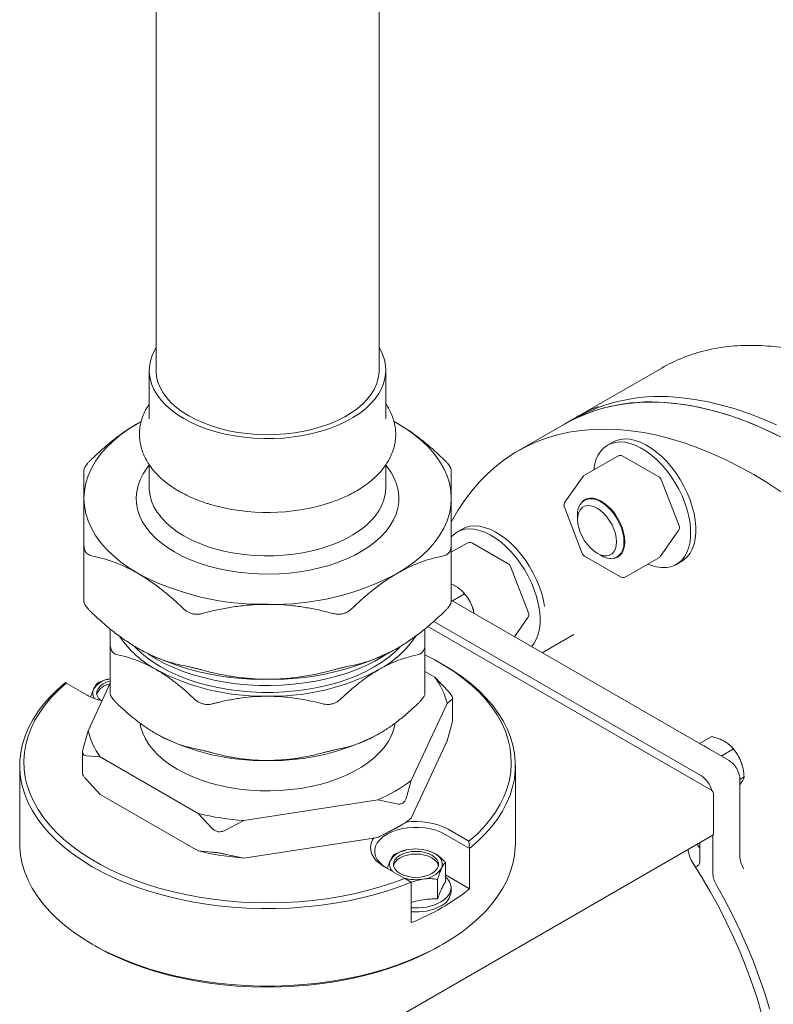
# Model space of a CAD drawing. Units: inches. Extents: x 15 to 398, y 3 to 254.
# Drawn here: x 138 to 150, y 151 to 167 of the extents above; entities that cross this region are included whole.
import ezdxf

# ---------------------------------------------------------------- set-up
doc = ezdxf.new("R2010")
doc.units = ezdxf.units.IN
doc.header["$LTSCALE"] = 24
doc.header["$MEASUREMENT"] = 0

msp = doc.modelspace()

# ---------------------------------------------------------------- linework, layer by layer
at = {"color": 7, "linetype": 'Continuous', "lineweight": 15}
for p, q in [((140.258, 172.106), (140.258, 161.266)), ((143.901, 161.266), (143.901, 172.106)), ((140.146, 161.266), (140.146, 160.471)), ((144.012, 160.471), (144.012, 161.266)), ((148.519, 161.304), (147.155, 160.517)), ((140.012, 160.429), (139.958, 160.399)), ((144.2, 160.399), (144.148, 160.428)), ((147.079, 160.473), (146.928, 160.386)), ((146.928, 160.386), (146.164, 159.945)), ((147.719, 160.092), (147.634, 160.043)), ((147.8, 159.864), (147.258, 159.551)), ((148.472, 159.525), (147.885, 159.864)), ((140.146, 159.724), (140.146, 159.349)), ((144.012, 159.349), (144.012, 159.725)), ((147.231, 159.526), (146.937, 159.109)), ((148.802, 158.726), (148.509, 159.482)), ((147.268, 159.152), (147.256, 159.144)), ((146.928, 159.028), (147.221, 158.273)), ((147.145, 158.899), (147.145, 158.829)), ((145.259, 158.671), (145.174, 158.622)), ((148.499, 158.229), (148.792, 158.646)), ((139.079, 157.484), (139.079, 158.41)), ((145.34, 158.443), (145.079, 158.293)), ((145.079, 158.41), (145.079, 157.484)), ((146.012, 158.104), (145.425, 158.443)), ((147.258, 158.229), (147.844, 157.891)), ((147.463, 158.278), (147.523, 158.243)), ((147.791, 158.216), (147.804, 158.224)), ((147.93, 157.891), (148.472, 158.204)), ((146.342, 157.305), (146.049, 158.061)), ((148.759, 158.094), (148.839, 158.14)), ((145.298, 157.612), (145.099, 157.497)), ((145.273, 157.643), (145.264, 157.653)), ((149.618, 154.889), (145.079, 157.509)), ((145.456, 157.292), (145.423, 157.406)), ((145.442, 157.349), (145.441, 157.351)), ((146.112, 156.912), (146.332, 157.225)), ((144.698, 157.081), (149.319, 154.413)), ((144.795, 157.163), (149.158, 154.644)), ((147.084, 156.951), (146.565, 156.651)), ((139.508, 155.984), (139.508, 156.791)), ((144.651, 156.791), (144.651, 155.984)), ((144.943, 156.46), (144.895, 156.488)), ((144.812, 156.254), (144.651, 156.347)), ((145.039, 156.011), (144.812, 156.254)), ((138.778, 156.162), (138.788, 156.156)), ((139.13, 155.959), (138.788, 156.156)), ((139.508, 156.155), (139.147, 155.377)), ((139.486, 156.222), (139.484, 156.222)), ((144.425, 154.561), (145.011, 155.824)), ((145.011, 155.824), (145.094, 155.891)), ((145.102, 155.551), (145.102, 155.907)), ((145.094, 155.503), (145.011, 155.212)), ((145.102, 155.551), (145.094, 155.503)), ((139.147, 155.377), (139.064, 155.086)), ((149.335, 155.282), (149.136, 155.167)), ((144.425, 153.948), (145.011, 155.212)), ((149.664, 155.108), (149.654, 155.118)), ((139.056, 155.038), (139.056, 154.682)), ((139.119, 154.967), (139.346, 154.948)), ((149.689, 155.078), (149.49, 154.963)), ((138.03, 154.807), (138.03, 153.54)), ((139.346, 154.948), (140.948, 154.023)), ((146.129, 153.54), (146.129, 154.807)), ((149.833, 154.815), (149.832, 154.817)), ((139.346, 154.335), (139.119, 154.578)), ((144.342, 154.27), (144.425, 154.561)), ((149.794, 154.581), (149.865, 154.622)), ((149.794, 153.329), (149.794, 154.584)), ((149.794, 154.493), (149.813, 154.517)), ((139.346, 154.335), (140.948, 153.411)), ((149.367, 154.331), (149.367, 153.701)), ((141.692, 153.908), (143.88, 154.246)), ((143.88, 154.246), (144.19, 154.182)), ((140.948, 154.023), (141.175, 153.78)), ((141.382, 153.748), (141.692, 153.908)), ((144.171, 153.781), (144.287, 153.848)), ((144.425, 153.948), (144.342, 153.881)), ((111.412, 131.767), (149.353, 153.67)), ((144.19, 153.794), (143.88, 153.634)), ((144.981, 153.683), (145.38, 153.453)), ((145.028, 153.766), (145.37, 153.569)), ((149.352, 153.67), (149.352, 153.054)), ((141.692, 153.295), (143.88, 153.634)), ((145.37, 153.569), (145.38, 153.453)), ((149.139, 153.244), (149.139, 153.547)), ((141.175, 153.392), (140.948, 153.411)), ((141.692, 153.295), (141.382, 153.36)), ((144.335, 153.423), (144.333, 153.423)), ((144.685, 153.42), (144.672, 153.423)), ((145.38, 153.453), (145.38, 152.792)), ((144.986, 153.226), (144.986, 152.909)), ((144.32, 152.962), (143.978, 153.16)), ((144.32, 152.962), (144.425, 152.902)), ((144.425, 152.241), (144.425, 152.902)), ((144.857, 152.63), (144.857, 152.947)), ((145.38, 152.792), (144.986, 153.019)), ((145.077, 152.746), (145.077, 152.813)), ((139.215, 151.887), (139.263, 151.859)), ((144.895, 151.859), (144.943, 151.887))]:
    msp.add_line(p, q, dxfattribs=at)
at = {"color": 7, "linetype": 'Continuous', "lineweight": 15, "flags": 128}
for points in [[(140.258, 161.639), (140.235, 161.599), (140.193, 161.509), (140.164, 161.417), (140.149, 161.324), (140.147, 161.231), (140.159, 161.137), (140.184, 161.045), (140.223, 160.954), (140.275, 160.866), (140.339, 160.78), (140.415, 160.698), (140.504, 160.619), (140.603, 160.545), (140.712, 160.477)], [(140.712, 160.477), (140.832, 160.413), (140.959, 160.356), (141.095, 160.305), (141.238, 160.261), (141.386, 160.224), (141.54, 160.194), (141.697, 160.172), (141.857, 160.157), (142.018, 160.15), (142.18, 160.151), (142.341, 160.16), (142.501, 160.177), (142.657, 160.201), (142.809, 160.232), (142.957, 160.271), (143.098, 160.317), (143.232, 160.37), (143.357, 160.429), (143.474, 160.493), (143.581, 160.563), (143.678, 160.638), (143.763, 160.718), (143.837, 160.801), (143.898, 160.888), (143.946, 160.977), (143.981, 161.068), (144.003, 161.161), (144.012, 161.254), (144.007, 161.347), (143.988, 161.44), (143.956, 161.532), (143.911, 161.621), (143.901, 161.639)], [(140.258, 161.266), (140.258, 161.254), (140.266, 161.164), (140.288, 161.074), (140.323, 160.986), (140.371, 160.9), (140.432, 160.817), (140.505, 160.737), (140.59, 160.66), (140.685, 160.589), (140.791, 160.522)], [(140.791, 160.522), (140.907, 160.461), (141.031, 160.406), (141.163, 160.357), (141.301, 160.315), (141.446, 160.28), (141.595, 160.252), (141.748, 160.232), (141.903, 160.219), (142.059, 160.214), (142.216, 160.217), (142.372, 160.228), (142.525, 160.246), (142.675, 160.272), (142.821, 160.305), (142.961, 160.346), (143.095, 160.393), (143.221, 160.447), (143.339, 160.506), (143.447, 160.572), (143.546, 160.642), (143.633, 160.717), (143.709, 160.796), (143.773, 160.879), (143.824, 160.964), (143.863, 161.052), (143.888, 161.141), (143.9, 161.232), (143.901, 161.266)], [(150.556, 160.13), (150.328, 160.245), (150.101, 160.349), (149.875, 160.441), (149.65, 160.521), (149.428, 160.589), (149.208, 160.645), (148.99, 160.689), (148.776, 160.721), (148.566, 160.74), (148.359, 160.747), (148.156, 160.742), (147.959, 160.724), (147.766, 160.694), (147.578, 160.652), (147.396, 160.597), (147.22, 160.531), (147.05, 160.452), (146.928, 160.386)], [(148.848, 160.817), (149.061, 160.79), (149.277, 160.75), (149.497, 160.699), (149.718, 160.635), (149.942, 160.559), (150.167, 160.472), (150.394, 160.373)], [(148.697, 160.729), (148.91, 160.702), (149.126, 160.663), (149.345, 160.611), (149.567, 160.548), (149.79, 160.472), (150.016, 160.384), (150.243, 160.285), (150.47, 160.174)], [(139.958, 160.399), (139.812, 160.308), (139.677, 160.212), (139.555, 160.111), (139.446, 160.004), (139.35, 159.894), (139.268, 159.78), (139.201, 159.662), (139.148, 159.542), (139.11, 159.421), (139.087, 159.298), (139.079, 159.174)], [(145.079, 159.174), (145.071, 159.298), (145.049, 159.421), (145.011, 159.542), (144.958, 159.662), (144.89, 159.78), (144.808, 159.894), (144.712, 160.004), (144.603, 160.111), (144.481, 160.212), (144.346, 160.308), (144.2, 160.399)], [(145.079, 158.783), (145.085, 158.795), (145.187, 158.973), (145.297, 159.14), (145.415, 159.298), (145.542, 159.445), (145.676, 159.58), (145.818, 159.705), (145.967, 159.819), (146.123, 159.921), (146.287, 160.011), (146.457, 160.09), (146.633, 160.156), (146.815, 160.211), (147.002, 160.253), (147.195, 160.283), (147.393, 160.301), (147.595, 160.306), (147.802, 160.299), (148.013, 160.28), (148.227, 160.248), (148.444, 160.204), (148.664, 160.148), (148.887, 160.08), (149.111, 160), (149.337, 159.908), (149.564, 159.804), (149.792, 159.689), (150.021, 159.563), (150.249, 159.425), (150.477, 159.277)], [(148.844, 158.143), (148.881, 158.168), (148.935, 158.217), (148.981, 158.277), (149.018, 158.346), (149.047, 158.426), (149.066, 158.513), (149.076, 158.609), (149.076, 158.71), (149.066, 158.816), (149.047, 158.926), (149.018, 159.038), (148.981, 159.151), (148.935, 159.264), (148.881, 159.375), (148.82, 159.482), (148.752, 159.586), (148.679, 159.684), (148.601, 159.774), (148.519, 159.857), (148.434, 159.931), (148.347, 159.995), (148.259, 160.049), (148.172, 160.091), (148.086, 160.121), (148.002, 160.139), (147.922, 160.145), (147.846, 160.138), (147.776, 160.119), (147.719, 160.092)], [(148.294, 158.101), (148.349, 158.079), (148.434, 158.055), (148.516, 158.043), (148.594, 158.044), (148.668, 158.057), (148.735, 158.082), (148.796, 158.119), (148.85, 158.168), (148.896, 158.228), (148.933, 158.298), (148.962, 158.377), (148.981, 158.464), (148.991, 158.56), (148.991, 158.661), (148.981, 158.767), (148.962, 158.877), (148.933, 158.989), (148.896, 159.102), (148.85, 159.215), (148.796, 159.326), (148.735, 159.433), (148.668, 159.537), (148.594, 159.635), (148.516, 159.725), (148.434, 159.808), (148.349, 159.882), (148.262, 159.946), (148.174, 160), (148.087, 160.042), (148.001, 160.072), (147.917, 160.09), (147.837, 160.096), (147.761, 160.089), (147.691, 160.07), (147.626, 160.038), (147.569, 159.995), (147.519, 159.941), (147.477, 159.876), (147.444, 159.801), (147.42, 159.718), (147.407, 159.637)], [(140.561, 158.298), (140.445, 158.37), (140.34, 158.448), (140.245, 158.53), (140.162, 158.616), (140.091, 158.706), (140.033, 158.798), (139.988, 158.893), (139.956, 158.99), (139.937, 159.088), (139.932, 159.187), (139.941, 159.285), (139.963, 159.383), (139.998, 159.479), (140.046, 159.574), (140.108, 159.666), (140.146, 159.714)], [(144.012, 159.714), (144.033, 159.688), (144.098, 159.597), (144.149, 159.503), (144.188, 159.407), (144.213, 159.31), (144.225, 159.211), (144.224, 159.113), (144.208, 159.015), (144.18, 158.917), (144.138, 158.822), (144.083, 158.729), (144.015, 158.638), (143.935, 158.551), (143.843, 158.468), (143.741, 158.389), (143.627, 158.315), (143.504, 158.247), (143.372, 158.185), (143.232, 158.129), (143.084, 158.079), (142.93, 158.036), (142.771, 158.001), (142.607, 157.973), (142.44, 157.952), (142.271, 157.94), (142.1, 157.935), (141.93, 157.938), (141.76, 157.949), (141.592, 157.967), (141.428, 157.993), (141.267, 158.027), (141.112, 158.068), (140.963, 158.115), (140.82, 158.17), (140.686, 158.231), (140.561, 158.298)], [(147.229, 159.523), (147.229, 159.524), (147.231, 159.526)], [(140.146, 159.349), (140.147, 159.314), (140.159, 159.221), (140.184, 159.129), (140.223, 159.038), (140.275, 158.949), (140.339, 158.864), (140.415, 158.781), (140.504, 158.703), (140.603, 158.629), (140.712, 158.56)], [(140.712, 158.56), (140.832, 158.497), (140.959, 158.44), (141.095, 158.389), (141.238, 158.345), (141.386, 158.308), (141.54, 158.278), (141.697, 158.255), (141.857, 158.241), (142.018, 158.234), (142.18, 158.235), (142.341, 158.244), (142.501, 158.26), (142.657, 158.285), (142.809, 158.316), (142.957, 158.355), (143.098, 158.401), (143.232, 158.453), (143.357, 158.512), (143.474, 158.577), (143.581, 158.647), (143.678, 158.722), (143.763, 158.802), (143.837, 158.885), (143.898, 158.971), (143.946, 159.06), (143.981, 159.152), (144.003, 159.244), (144.012, 159.338), (144.012, 159.349)], [(139.079, 159.174), (139.087, 159.051), (139.11, 158.928), (139.148, 158.806), (139.201, 158.686), (139.268, 158.569), (139.35, 158.455), (139.446, 158.344), (139.555, 158.238), (139.677, 158.136), (139.812, 158.04), (139.958, 157.95)], [(144.2, 157.95), (144.346, 158.04), (144.481, 158.136), (144.603, 158.238), (144.712, 158.344), (144.808, 158.455), (144.89, 158.569), (144.958, 158.686), (145.011, 158.806), (145.049, 158.928), (145.071, 159.051), (145.079, 159.174)], [(147.208, 159.105), (147.211, 159.108), (147.248, 159.143), (147.292, 159.167), (147.342, 159.178), (147.398, 159.176), (147.457, 159.162), (147.518, 159.135), (147.579, 159.097), (147.64, 159.048), (147.697, 158.99), (147.75, 158.924), (147.798, 158.851), (147.839, 158.775), (147.871, 158.696), (147.895, 158.616), (147.91, 158.539), (147.915, 158.465)], [(147.334, 159.168), (147.389, 159.167), (147.448, 159.153), (147.508, 159.126), (147.569, 159.088), (147.629, 159.04), (147.686, 158.982), (147.739, 158.916), (147.786, 158.844), (147.826, 158.768), (147.859, 158.69), (147.883, 158.611), (147.897, 158.535), (147.902, 158.462), (147.897, 158.394), (147.883, 158.334), (147.859, 158.283), (147.826, 158.243), (147.786, 158.213), (147.739, 158.196), (147.686, 158.191), (147.629, 158.199), (147.569, 158.22), (147.523, 158.243)], [(146.937, 159.109), (146.936, 159.106), (146.934, 159.104)], [(147.304, 159.055), (147.354, 159.053), (147.408, 159.039), (147.463, 159.013), (147.518, 158.975), (147.572, 158.928), (147.622, 158.872), (147.667, 158.809), (147.707, 158.741), (147.738, 158.67), (147.762, 158.598), (147.776, 158.528), (147.781, 158.462), (147.776, 158.401), (147.762, 158.347), (147.738, 158.302), (147.707, 158.268), (147.667, 158.246), (147.622, 158.235), (147.572, 158.237), (147.518, 158.251), (147.463, 158.278), (147.408, 158.315), (147.354, 158.363), (147.304, 158.419), (147.258, 158.482), (147.219, 158.55), (147.187, 158.621), (147.164, 158.692), (147.15, 158.762), (147.145, 158.829), (147.15, 158.89), (147.164, 158.944), (147.187, 158.988), (147.219, 159.022), (147.258, 159.045), (147.304, 159.055)], [(146.393, 156.75), (146.436, 156.807), (146.473, 156.877), (146.502, 156.956), (146.521, 157.044), (146.531, 157.139), (146.531, 157.24), (146.521, 157.346), (146.502, 157.456), (146.473, 157.568), (146.436, 157.681), (146.39, 157.794), (146.336, 157.905), (146.275, 158.013), (146.207, 158.116), (146.134, 158.214), (146.056, 158.305), (145.974, 158.388), (145.889, 158.462), (145.802, 158.526), (145.714, 158.579), (145.627, 158.621), (145.541, 158.651), (145.457, 158.669), (145.377, 158.675), (145.301, 158.668), (145.231, 158.649), (145.166, 158.618), (145.109, 158.575), (145.078, 158.544)], [(146.604, 157.406), (146.587, 157.505), (146.558, 157.617), (146.521, 157.73), (146.475, 157.843), (146.421, 157.954), (146.36, 158.062), (146.292, 158.165), (146.219, 158.263), (146.141, 158.354), (146.059, 158.437), (145.974, 158.511), (145.887, 158.575), (145.799, 158.628), (145.712, 158.67), (145.626, 158.7), (145.542, 158.718), (145.462, 158.724), (145.386, 158.717), (145.315, 158.698), (145.259, 158.671)], [(148.795, 158.65), (148.794, 158.648), (148.792, 158.646)], [(147.915, 158.465), (147.91, 158.398), (147.895, 158.337), (147.871, 158.286), (147.839, 158.245), (147.798, 158.215), (147.75, 158.198), (147.734, 158.195)], [(145.441, 157.351), (145.441, 157.354), (145.423, 157.406)], [(146.335, 157.229), (146.334, 157.228), (146.332, 157.225)], [(140.337, 156.419), (140.472, 156.346), (140.616, 156.28), (140.768, 156.22), (140.928, 156.167), (141.094, 156.121), (141.265, 156.082), (141.441, 156.05), (141.621, 156.027), (141.803, 156.011), (141.987, 156.003), (142.171, 156.003), (142.355, 156.011), (142.537, 156.027), (142.717, 156.05), (142.893, 156.082), (143.065, 156.121), (143.231, 156.167), (143.39, 156.22), (143.542, 156.28), (143.687, 156.346), (143.822, 156.419), (143.947, 156.497), (144.062, 156.58), (144.166, 156.668), (144.246, 156.747)], [(140.121, 156.638), (140.133, 156.629), (140.261, 156.55)], [(140.261, 156.55), (140.398, 156.476), (140.545, 156.408), (140.7, 156.347), (140.862, 156.292), (141.03, 156.244), (141.205, 156.204), (141.383, 156.17), (141.566, 156.145), (141.751, 156.127), (141.938, 156.117), (142.126, 156.115), (142.314, 156.121), (142.5, 156.135), (142.684, 156.157), (142.865, 156.186), (143.041, 156.223), (143.213, 156.267), (143.378, 156.318), (143.537, 156.377), (143.688, 156.441), (143.83, 156.512), (143.963, 156.589), (144.019, 156.625)], [(145.37, 153.569), (145.497, 153.683), (145.611, 153.801), (145.713, 153.922), (145.802, 154.047), (145.879, 154.175), (145.942, 154.306), (145.993, 154.438), (146.029, 154.571), (146.052, 154.706), (146.061, 154.841), (146.056, 154.976), (146.038, 155.111), (146.005, 155.245), (145.96, 155.378), (145.9, 155.509), (145.828, 155.638), (145.742, 155.764), (145.644, 155.886), (145.534, 156.006), (145.411, 156.121), (145.277, 156.232), (145.132, 156.338), (144.976, 156.439), (144.811, 156.535), (144.651, 156.618)], [(145.38, 153.453), (145.511, 153.567), (145.631, 153.685), (145.738, 153.806), (145.834, 153.931), (145.916, 154.06), (145.985, 154.19), (146.041, 154.323), (146.083, 154.458), (146.112, 154.593), (146.126, 154.73), (146.127, 154.866), (146.114, 155.003), (146.088, 155.139), (146.047, 155.273), (145.993, 155.406), (145.926, 155.537), (145.846, 155.666), (145.752, 155.792), (145.646, 155.914), (145.528, 156.032), (145.398, 156.146), (145.257, 156.256), (145.105, 156.361), (144.943, 156.46)], [(138.778, 156.162), (138.647, 156.048), (138.527, 155.93), (138.42, 155.808), (138.325, 155.683), (138.242, 155.555), (138.173, 155.424), (138.117, 155.292), (138.075, 155.157), (138.047, 155.021), (138.032, 154.885), (138.031, 154.748), (138.044, 154.612), (138.07, 154.476), (138.111, 154.341), (138.165, 154.208), (138.232, 154.077), (138.313, 153.949), (138.406, 153.823), (138.512, 153.701), (138.63, 153.582), (138.76, 153.468), (138.901, 153.358), (139.053, 153.254), (139.216, 153.154), (139.388, 153.061), (139.569, 152.973), (139.759, 152.891), (139.957, 152.816), (140.162, 152.748), (140.374, 152.687), (140.592, 152.633), (140.814, 152.587), (141.041, 152.548), (141.272, 152.517), (141.505, 152.493), (141.74, 152.478), (141.977, 152.47), (142.214, 152.471), (142.45, 152.479), (142.685, 152.496), (142.918, 152.52), (143.148, 152.553), (143.374, 152.592), (143.596, 152.64), (143.813, 152.695), (144.024, 152.757), (144.228, 152.826), (144.425, 152.902)], [(138.788, 156.156), (138.662, 156.042), (138.547, 155.924), (138.445, 155.802), (138.356, 155.677), (138.279, 155.55), (138.216, 155.419), (138.166, 155.287), (138.129, 155.154), (138.106, 155.019), (138.097, 154.884), (138.102, 154.748), (138.12, 154.614), (138.153, 154.48), (138.199, 154.347), (138.258, 154.216), (138.33, 154.087), (138.416, 153.961), (138.514, 153.838), (138.624, 153.719), (138.747, 153.604), (138.881, 153.493), (139.026, 153.387), (139.182, 153.286), (139.347, 153.19), (139.523, 153.1), (139.707, 153.016), (139.899, 152.939), (140.099, 152.868), (140.305, 152.804), (140.518, 152.748), (140.736, 152.698), (140.959, 152.656), (141.186, 152.622), (141.416, 152.596), (141.648, 152.577), (141.882, 152.567), (142.116, 152.564), (142.35, 152.569), (142.583, 152.582), (142.815, 152.603), (143.044, 152.632), (143.269, 152.669), (143.491, 152.713), (143.707, 152.765), (143.918, 152.824), (144.123, 152.89), (144.32, 152.962)], [(139.353, 155.87), (139.349, 155.874), (139.315, 155.911), (139.294, 155.951), (139.287, 155.992), (139.294, 156.033), (139.315, 156.073), (139.349, 156.11), (139.394, 156.142), (139.45, 156.169), (139.508, 156.187)], [(139.996, 155.499), (140.01, 155.431), (140.04, 155.336), (140.084, 155.242), (140.14, 155.15), (140.209, 155.062), (140.29, 154.976), (140.383, 154.895), (140.487, 154.819), (140.601, 154.747), (140.725, 154.682), (140.857, 154.622), (140.998, 154.568), (141.145, 154.521), (141.299, 154.481), (141.457, 154.449), (141.62, 154.423), (141.785, 154.406), (141.953, 154.396), (142.121, 154.394), (142.289, 154.4), (142.456, 154.414), (142.62, 154.435), (142.781, 154.464), (142.937, 154.5), (143.088, 154.544), (143.232, 154.594), (143.368, 154.651), (143.496, 154.714), (143.615, 154.782), (143.724, 154.856), (143.823, 154.935), (143.91, 155.018), (143.985, 155.105), (144.048, 155.196), (144.098, 155.288), (144.135, 155.383), (144.159, 155.479), (144.161, 155.496)], [(149.832, 154.817), (149.831, 154.819), (149.813, 154.871)], [(144.981, 153.683), (144.908, 153.72), (144.827, 153.75), (144.739, 153.773), (144.647, 153.788), (144.552, 153.796), (144.455, 153.796), (144.36, 153.788), (144.268, 153.773), (144.18, 153.75), (144.099, 153.72), (144.026, 153.683), (143.963, 153.641), (143.911, 153.594), (143.871, 153.544), (143.844, 153.491), (143.83, 153.436), (143.83, 153.38), (143.844, 153.325), (143.871, 153.272), (143.911, 153.221), (143.963, 153.174), (144.026, 153.132)], [(138.03, 153.54), (138.031, 153.472), (138.045, 153.336), (138.072, 153.201), (138.113, 153.067), (138.168, 152.935), (138.235, 152.804), (138.316, 152.677), (138.409, 152.552), (138.515, 152.43), (138.632, 152.313), (138.762, 152.199), (138.903, 152.09), (139.054, 151.986), (139.216, 151.887), (139.387, 151.793), (139.567, 151.706), (139.756, 151.625), (139.953, 151.55), (140.157, 151.482), (140.368, 151.421), (140.584, 151.367), (140.805, 151.321), (141.031, 151.282), (141.26, 151.25), (141.492, 151.227), (141.726, 151.211), (141.961, 151.203), (142.197, 151.203), (142.432, 151.211), (142.666, 151.227), (142.898, 151.25), (143.127, 151.282), (143.353, 151.321), (143.574, 151.367), (143.79, 151.421), (144.001, 151.482), (144.205, 151.55), (144.402, 151.625), (144.591, 151.706), (144.771, 151.793), (144.943, 151.887), (145.104, 151.986), (145.256, 152.09), (145.396, 152.199), (145.526, 152.313), (145.643, 152.43), (145.749, 152.552), (145.842, 152.677), (145.923, 152.804), (145.991, 152.935), (146.045, 153.067), (146.086, 153.201), (146.113, 153.336), (146.127, 153.472), (146.129, 153.54)], [(143.978, 153.16), (143.912, 153.204), (143.856, 153.253), (143.813, 153.306), (143.782, 153.361), (143.765, 153.419), (143.761, 153.478), (143.772, 153.536), (143.796, 153.593), (143.815, 153.624)], [(144.764, 153.043), (144.708, 153.016), (144.644, 152.997), (144.575, 152.984), (144.503, 152.98), (144.432, 152.984), (144.363, 152.997), (144.299, 153.016), (144.243, 153.043), (144.197, 153.075), (144.163, 153.112), (144.143, 153.151), (144.135, 153.193), (144.143, 153.234), (144.163, 153.274), (144.197, 153.311), (144.243, 153.343), (144.299, 153.369), (144.363, 153.389), (144.432, 153.401), (144.503, 153.405), (144.575, 153.401), (144.644, 153.389), (144.708, 153.369), (144.764, 153.343), (144.809, 153.311), (144.843, 153.274), (144.864, 153.234), (144.871, 153.193), (144.864, 153.151), (144.843, 153.112), (144.809, 153.075), (144.764, 153.043)], [(144.869, 153.171), (144.864, 153.19), (144.843, 153.23), (144.809, 153.266), (144.764, 153.298), (144.708, 153.325), (144.644, 153.344), (144.575, 153.357), (144.503, 153.361), (144.432, 153.357), (144.363, 153.344), (144.299, 153.325), (144.243, 153.298), (144.197, 153.266), (144.163, 153.23), (144.143, 153.19), (144.137, 153.171)], [(149.033, 153.207), (149.178, 152.974), (149.317, 152.737), (149.449, 152.496), (149.573, 152.252), (149.69, 152.005), (149.799, 151.757), (149.899, 151.507), (149.992, 151.256), (150.076, 151.005), (150.151, 150.755)], [(144.986, 152.991), (145.015, 152.963), (145.049, 152.915), (145.07, 152.864), (145.077, 152.813), (145.07, 152.761), (145.049, 152.71), (145.015, 152.662), (144.968, 152.618), (144.909, 152.578)], [(149.408, 152.864), (149.545, 152.617), (149.674, 152.367), (149.796, 152.115), (149.91, 151.86), (150.016, 151.604), (150.113, 151.346), (150.202, 151.089), (150.282, 150.832)], [(139.263, 151.859), (139.305, 151.836), (139.477, 151.744), (139.659, 151.659), (139.849, 151.58), (140.046, 151.508), (140.25, 151.443), (140.461, 151.384), (140.678, 151.333), (140.899, 151.289), (141.124, 151.253), (141.352, 151.225), (141.583, 151.204), (141.816, 151.191), (142.05, 151.186), (142.284, 151.189), (142.517, 151.2), (142.748, 151.219), (142.977, 151.245), (143.203, 151.279), (143.426, 151.321), (143.643, 151.371), (143.856, 151.427), (144.062, 151.491), (144.261, 151.562), (144.453, 151.639), (144.636, 151.723), (144.811, 151.812), (144.895, 151.859)]]:
    msp.add_lwpolyline(points, dxfattribs=at)
at = {"color": 7, "linetype": 'Continuous', "lineweight": 15}
for centre, radius, start, end in [((149.811, 159.065), 2.585, 111.7337, 119.9905), ((148.34, 157.84), 2.911, 82.9578, 119.0258), ((148.492, 157.928), 2.911, 82.9578, 119.0258), ((148.446, 158.28), 2.583, 112.0158, 120.9638), ((147.376, 158.938), 0.234, 100.2631, 189.5356), ((142.078, 162.267), 3.325, 253.3724, 288.0565), ((142.001, 161.807), 4.365, 242.0833, 271.0206), ((142.176, 161.727), 4.286, 268.7062, 298.19), ((144.747, 157.144), 0.725, 21.1169, 43.4116), ((141.06, 157.858), 1.685, 214.1026, 241.6816), ((143.102, 157.853), 1.679, 298.2891, 326.3413), ((141.237, 158.02), 1.837, 223.8586, 240.6597), ((141.982, 160.502), 4.286, 241.81, 271.2938), ((142.157, 160.582), 4.365, 268.9794, 297.9167), ((142.004, 159.644), 3.705, 241.938, 271.1659), ((142.154, 159.644), 3.705, 268.8341, 298.062), ((143.847, 155.545), 1.197, 13.496, 36.3009), ((139.556, 155.849), 0.381, 97.3023, 146.9898), ((139.535, 155.881), 0.262, 97.4198, 160.1823), ((139.574, 156.752), 0.909, 240.7351, 257.2497), ((139.376, 155.992), 0.154, 154.9895, 215.3201), ((140.311, 155.657), 1.197, 193.496, 216.3009), ((142.004, 158.594), 3.705, 241.938, 271.1659), ((142.154, 158.594), 3.705, 268.8341, 298.062), ((148.952, 154.657), 0.539, 51.704, 68.3014), ((149.137, 154.61), 0.725, 21.1169, 43.4116), ((148.922, 154.282), 0.432, 15.4411, 56.9149), ((142.77, 156.798), 2.783, 293.51, 306.4846), ((149.263, 154.326), 0.104, 2.6055, 57.3945), ((142.047, 158.663), 4.768, 256.68, 265.734), ((144.505, 152.754), 1.14, 62.6793, 98.4497), ((142.657, 156.409), 3.032, 293.7859, 299.9407), ((149.333, 153.698), 0.0341, 305.8415, 5.4707), ((141.387, 148.286), 9.318, 33.7016, 34.182), ((142.047, 158.051), 4.768, 256.68, 265.734), ((144.415, 153.04), 0.395, 93.4335, 146.5611), ((144.504, 152.779), 0.665, 62.6428, 99.7711), ((144.742, 153.192), 0.19, 340.539, 69.2579), ((149.475, 153.499), 0.53, 186.7167, 213.4695), ((144.233, 153.192), 0.161, 156.2119, 224.3359), ((149.067, 153.231), 0.0732, 268.4935, 10.2185), ((144.592, 153.346), 0.395, 273.4335, 326.5611), ((149.747, 153.067), 0.395, 181.9351, 210.9099), ((144.504, 153.661), 0.719, 254.1363, 278.9499), ((143.02, 155.776), 3.805, 291.6697, 308.325), ((144.792, 152.773), 0.286, 294.0743, 354.6056), ((144.511, 153.338), 0.858, 264.28, 297.6856), ((144.511, 153.272), 0.858, 264.28, 297.6856)]:
    msp.add_arc(centre, radius, start, end, dxfattribs=at)
for points, knots in [([(156.57, 148.175), (156.599, 148.198), (156.675, 148.259), (156.79, 148.369), (156.916, 148.503), (157.036, 148.647), (157.147, 148.8), (157.252, 148.963), (157.348, 149.135), (157.437, 149.316), (157.517, 149.505), (157.59, 149.702), (157.654, 149.907), (157.71, 150.119), (157.757, 150.339), (157.795, 150.565), (157.825, 150.798), (157.847, 151.037), (157.859, 151.281), (157.863, 151.531), (157.858, 151.785), (157.845, 152.044), (157.822, 152.307), (157.792, 152.574), (157.752, 152.843), (157.704, 153.116), (157.648, 153.391), (157.584, 153.667), (157.511, 153.946), (157.43, 154.225), (157.341, 154.505), (157.245, 154.785), (157.14, 155.064), (157.029, 155.343), (156.91, 155.621), (156.783, 155.898), (156.65, 156.172), (156.51, 156.444), (156.364, 156.713), (156.212, 156.979), (156.053, 157.241), (155.889, 157.498), (155.719, 157.752), (155.544, 158), (155.363, 158.244), (155.179, 158.481), (154.989, 158.712), (154.796, 158.938), (154.599, 159.156), (154.398, 159.367), (154.194, 159.571), (153.988, 159.766), (153.778, 159.954), (153.567, 160.134), (153.353, 160.305), (153.138, 160.466), (152.922, 160.619), (152.704, 160.762), (152.486, 160.896), (152.268, 161.019), (152.05, 161.133), (151.832, 161.236), (151.615, 161.328), (151.4, 161.41), (151.185, 161.482), (150.973, 161.542), (150.762, 161.591), (150.554, 161.629), (150.349, 161.656), (150.147, 161.672), (149.949, 161.676), (149.754, 161.67), (149.564, 161.652), (149.378, 161.622), (149.197, 161.582), (149.025, 161.532), (148.916, 161.491), (148.863, 161.47)], [0, 0, 0, 0, 0.008127, 0.021388, 0.034662, 0.047953, 0.061263, 0.074593, 0.087942, 0.10131, 0.114696, 0.128097, 0.141511, 0.154936, 0.168369, 0.181808, 0.195253, 0.2087, 0.222149, 0.235598, 0.249048, 0.262496, 0.275944, 0.289389, 0.302833, 0.316276, 0.329716, 0.343155, 0.356592, 0.370027, 0.38346, 0.396893, 0.410323, 0.423753, 0.437182, 0.45061, 0.464037, 0.477464, 0.490891, 0.504317, 0.517744, 0.531171, 0.544598, 0.558025, 0.571453, 0.584882, 0.598312, 0.611744, 0.625176, 0.63861, 0.652046, 0.665483, 0.678923, 0.692364, 0.705808, 0.719254, 0.732702, 0.746152, 0.759603, 0.773057, 0.786512, 0.799967, 0.813423, 0.826877, 0.840328, 0.853776, 0.867217, 0.880651, 0.894075, 0.907486, 0.920882, 0.934261, 0.947621, 0.96096, 0.974279, 0.987578, 1, 1, 1, 1]), ([(140.146, 160.714), (140.138, 160.702), (140.107, 160.659), (140.067, 160.582), (140.027, 160.485), (140, 160.385), (139.986, 160.285), (139.984, 160.186), (139.995, 160.087), (140.017, 159.989), (140.051, 159.893), (140.097, 159.799), (140.154, 159.708), (140.223, 159.62), (140.303, 159.534), (140.394, 159.453), (140.493, 159.378), (140.574, 159.325), (140.622, 159.298), (140.632, 159.292)], [0, 0, 0, 0, 0.026299, 0.091524, 0.155901, 0.219403, 0.282138, 0.344333, 0.406299, 0.46828, 0.530585, 0.593481, 0.657133, 0.721586, 0.78678, 0.85257, 0.918785, 0.982058, 1, 1, 1, 1]), ([(143.114, 159.108), (143.15, 159.12), (143.232, 159.149), (143.354, 159.201), (143.478, 159.263), (143.595, 159.331), (143.703, 159.405), (143.801, 159.485), (143.889, 159.569), (143.966, 159.657), (144.032, 159.75), (144.086, 159.845), (144.127, 159.943), (144.155, 160.042), (144.171, 160.142), (144.174, 160.242), (144.166, 160.341), (144.145, 160.439), (144.112, 160.535), (144.069, 160.628), (144.031, 160.687), (144.012, 160.717)], [0, 0, 0, 0, 0.04282, 0.097686, 0.152651, 0.207707, 0.262826, 0.317941, 0.372948, 0.427714, 0.482075, 0.535868, 0.588973, 0.641355, 0.693087, 0.744348, 0.795386, 0.846414, 0.897677, 0.949404, 1, 1, 1, 1]), ([(139.205, 159.814), (139.265, 159.871), (139.385, 159.984), (139.572, 160.139), (139.763, 160.281), (139.893, 160.359), (139.958, 160.399)], [0, 0, 0, 0, 0.24622, 0.493695, 0.745863, 1, 1, 1, 1]), ([(144.2, 160.399), (144.263, 160.361), (144.389, 160.284), (144.579, 160.145), (144.768, 159.989), (144.891, 159.873), (144.954, 159.814)], [0, 0, 0, 0, 0.245591, 0.493065, 0.74579, 1, 1, 1, 1]), ([(139.205, 159.814), (139.192, 159.802), (139.168, 159.778), (139.137, 159.743), (139.111, 159.711), (139.093, 159.682), (139.081, 159.658), (139.08, 159.645), (139.079, 159.639)], [0, 0, 0, 0, 0.163663, 0.331656, 0.495441, 0.664363, 0.82983, 1, 1, 1, 1]), ([(145.079, 159.639), (145.078, 159.645), (145.077, 159.657), (145.066, 159.681), (145.048, 159.71), (145.023, 159.742), (144.991, 159.777), (144.966, 159.802), (144.954, 159.814)], [0, 0, 0, 0, 0.163663, 0.331656, 0.495441, 0.664363, 0.82983, 1, 1, 1, 1]), ([(147.885, 159.864), (147.876, 159.868), (147.857, 159.876), (147.826, 159.876), (147.808, 159.867), (147.8, 159.864)], [0, 0, 0, 0, 0.353701, 0.696192, 1, 1, 1, 1]), ([(139.079, 159.174), (139.079, 159.224), (139.079, 159.323), (139.079, 159.447), (139.079, 159.555), (139.079, 159.611), (139.079, 159.639)], [0, 0, 0, 0, 0.245591, 0.493065, 0.74579, 1, 1, 1, 1]), ([(145.079, 159.639), (145.079, 159.617), (145.079, 159.573), (145.079, 159.491), (145.079, 159.397), (145.079, 159.292), (145.079, 159.212), (145.079, 159.174)], [0, 0, 0, 0, 0.201445, 0.403551, 0.608041, 0.813508, 1, 1, 1, 1]), ([(147.258, 159.551), (147.258, 159.551), (147.25, 159.548), (147.239, 159.537), (147.231, 159.526), (147.226, 159.52)], [0, 0, 0, 0, 0.034374, 0.504942, 1, 1, 1, 1]), ([(148.509, 159.482), (148.505, 159.49), (148.496, 159.507), (148.482, 159.521), (148.472, 159.525), (148.472, 159.525)], [0, 0, 0, 0, 0.455996, 0.987036, 1, 1, 1, 1]), ([(139.079, 158.41), (139.079, 158.478), (139.079, 158.616), (139.079, 158.809), (139.079, 158.991), (139.079, 159.109), (139.079, 159.167), (139.079, 159.174)], [0, 0, 0, 0, 0.238162, 0.477452, 0.720934, 0.966169, 1, 1, 1, 1]), ([(140.632, 159.292), (140.653, 159.28), (140.713, 159.246), (140.819, 159.194), (140.951, 159.14), (141.053, 159.102), (141.112, 159.086), (141.122, 159.083)], [0, 0, 0, 0, 0.1418481, 0.4087649, 0.6754324, 0.9418105, 1, 1, 1, 1]), ([(145.079, 159.174), (145.079, 159.128), (145.079, 159.035), (145.079, 158.876), (145.079, 158.704), (145.079, 158.547), (145.079, 158.446), (145.079, 158.41)], [0, 0, 0, 0, 0.215461, 0.432202, 0.652572, 0.874005, 1, 1, 1, 1]), ([(146.933, 159.102), (146.929, 159.092), (146.922, 159.077), (146.922, 159.052), (146.923, 159.037), (146.928, 159.029), (146.928, 159.028)], [0, 0, 0, 0, 0.439552, 0.639175, 0.973803, 1, 1, 1, 1]), ([(148.797, 158.652), (148.801, 158.663), (148.808, 158.678), (148.808, 158.703), (148.807, 158.718), (148.802, 158.726), (148.802, 158.726)], [0, 0, 0, 0, 0.439708, 0.639402, 0.974149, 1, 1, 1, 1]), ([(139.079, 158.41), (139.08, 158.395), (139.081, 158.365), (139.092, 158.325), (139.11, 158.291), (139.135, 158.264), (139.167, 158.244), (139.192, 158.238), (139.205, 158.235)], [0, 0, 0, 0, 0.163663, 0.331656, 0.495441, 0.664363, 0.82983, 1, 1, 1, 1]), ([(144.954, 158.235), (144.966, 158.238), (144.99, 158.244), (145.022, 158.263), (145.047, 158.29), (145.066, 158.324), (145.077, 158.364), (145.078, 158.394), (145.079, 158.41)], [0, 0, 0, 0, 0.163663, 0.331656, 0.495441, 0.664363, 0.82983, 1, 1, 1, 1]), ([(145.425, 158.443), (145.416, 158.447), (145.397, 158.456), (145.366, 158.455), (145.348, 158.447), (145.34, 158.443)], [0, 0, 0, 0, 0.353701, 0.696192, 1, 1, 1, 1]), ([(139.958, 157.95), (139.95, 157.954), (139.882, 157.993), (139.752, 158.06), (139.568, 158.136), (139.385, 158.196), (139.265, 158.222), (139.205, 158.235)], [0, 0, 0, 0, 0.029271, 0.267952, 0.508347, 0.753502, 1, 1, 1, 1]), ([(144.954, 158.235), (144.895, 158.222), (144.778, 158.197), (144.597, 158.139), (144.412, 158.063), (144.278, 157.994), (144.208, 157.954), (144.2, 157.95)], [0, 0, 0, 0, 0.23925, 0.479645, 0.724296, 0.970729, 1, 1, 1, 1]), ([(147.221, 158.273), (147.225, 158.265), (147.233, 158.248), (147.248, 158.233), (147.258, 158.23), (147.258, 158.23)], [0, 0, 0, 0, 0.455975, 0.986442, 1, 1, 1, 1]), ([(148.471, 158.204), (148.472, 158.204), (148.479, 158.207), (148.491, 158.217), (148.499, 158.229), (148.503, 158.235)], [0, 0, 0, 0, 0.041914, 0.508807, 1, 1, 1, 1]), ([(146.048, 158.061), (146.045, 158.069), (146.036, 158.086), (146.022, 158.101), (146.012, 158.104), (146.012, 158.104)], [0, 0, 0, 0, 0.455996, 0.987036, 1, 1, 1, 1]), ([(140.711, 157.365), (140.651, 157.422), (140.53, 157.535), (140.344, 157.689), (140.152, 157.831), (140.023, 157.91), (139.958, 157.95)], [0, 0, 0, 0, 0.2462197, 0.493695, 0.7458629, 1, 1, 1, 1]), ([(144.2, 157.95), (144.138, 157.912), (144.011, 157.835), (143.822, 157.695), (143.633, 157.54), (143.509, 157.423), (143.447, 157.365)], [0, 0, 0, 0, 0.245591, 0.493065, 0.74579, 1, 1, 1, 1]), ([(147.844, 157.891), (147.854, 157.887), (147.873, 157.878), (147.904, 157.879), (147.922, 157.887), (147.93, 157.891)], [0, 0, 0, 0, 0.352557, 0.693561, 1, 1, 1, 1]), ([(145.158, 157.735), (145.134, 157.749), (145.109, 157.763), (145.08, 157.773), (145.079, 157.773)], [0, 0, 0, 0, 0.9702739, 1, 1, 1, 1]), ([(145.298, 157.612), (145.28, 157.634), (145.243, 157.679), (145.187, 157.716), (145.158, 157.735)], [0, 0, 0, 0, 0.492409, 1, 1, 1, 1]), ([(145.423, 157.406), (145.41, 157.435), (145.384, 157.495), (145.339, 157.562), (145.309, 157.599), (145.298, 157.612)], [0, 0, 0, 0, 0.387403, 0.785017, 1, 1, 1, 1]), ([(139.205, 157.309), (139.192, 157.321), (139.168, 157.346), (139.137, 157.381), (139.111, 157.413), (139.093, 157.442), (139.081, 157.466), (139.08, 157.478), (139.079, 157.484)], [0, 0, 0, 0, 0.163663, 0.331656, 0.495441, 0.664363, 0.82983, 1, 1, 1, 1]), ([(142.079, 157.442), (142.001, 157.441), (141.845, 157.438), (141.61, 157.415), (141.376, 157.378), (141.177, 157.336), (141.057, 157.304), (141.014, 157.293)], [0, 0, 0, 0, 0.215461, 0.432202, 0.652572, 0.874005, 1, 1, 1, 1]), ([(143.144, 157.293), (143.075, 157.311), (142.936, 157.347), (142.721, 157.389), (142.503, 157.42), (142.288, 157.439), (142.147, 157.441), (142.079, 157.442)], [0, 0, 0, 0, 0.201445, 0.403551, 0.608041, 0.813508, 1, 1, 1, 1]), ([(145.079, 157.484), (145.078, 157.479), (145.077, 157.467), (145.066, 157.443), (145.048, 157.414), (145.023, 157.382), (144.991, 157.347), (144.966, 157.322), (144.954, 157.309)], [0, 0, 0, 0, 0.163663, 0.331656, 0.495441, 0.664363, 0.82983, 1, 1, 1, 1]), ([(139.205, 157.309), (139.263, 157.255), (139.38, 157.144), (139.561, 156.993), (139.747, 156.856), (139.88, 156.77), (139.95, 156.729), (139.958, 156.725)], [0, 0, 0, 0, 0.23925, 0.479645, 0.724296, 0.970729, 1, 1, 1, 1]), ([(140.711, 157.365), (140.724, 157.354), (140.751, 157.33), (140.797, 157.305), (140.849, 157.287), (140.903, 157.279), (140.959, 157.28), (140.995, 157.288), (141.014, 157.293)], [0, 0, 0, 0, 0.163663, 0.331656, 0.495441, 0.664363, 0.82983, 1, 1, 1, 1]), ([(143.144, 157.293), (143.162, 157.289), (143.198, 157.28), (143.253, 157.279), (143.308, 157.286), (143.359, 157.304), (143.407, 157.33), (143.434, 157.353), (143.447, 157.365)], [0, 0, 0, 0, 0.163663, 0.331656, 0.495441, 0.664363, 0.82983, 1, 1, 1, 1]), ([(144.2, 156.725), (144.208, 156.729), (144.276, 156.769), (144.406, 156.852), (144.59, 156.988), (144.773, 157.14), (144.893, 157.253), (144.954, 157.309)], [0, 0, 0, 0, 0.029271, 0.267952, 0.508347, 0.753502, 1, 1, 1, 1]), ([(146.336, 157.232), (146.341, 157.242), (146.348, 157.257), (146.348, 157.282), (146.347, 157.297), (146.342, 157.305), (146.342, 157.306)], [0, 0, 0, 0, 0.439708, 0.639402, 0.974149, 1, 1, 1, 1]), ([(139.508, 156.791), (139.508, 156.848), (139.508, 156.934), (139.508, 157.014), (139.508, 157.041)], [0, 0, 0, 0, 0.659519, 1, 1, 1, 1]), ([(144.651, 157.041), (144.651, 157.029), (144.651, 156.965), (144.651, 156.879), (144.651, 156.807), (144.651, 156.791)], [0, 0, 0, 0, 0.160112, 0.816429, 1, 1, 1, 1]), ([(139.508, 156.791), (139.508, 156.776), (139.51, 156.746), (139.521, 156.706), (139.539, 156.672), (139.565, 156.645), (139.596, 156.625), (139.621, 156.619), (139.633, 156.616)], [0, 0, 0, 0, 0.165233, 0.334865, 0.500215, 0.670727, 0.833186, 1, 1, 1, 1]), ([(139.958, 156.725), (140.021, 156.69), (140.147, 156.621), (140.336, 156.542), (140.525, 156.48), (140.649, 156.453), (140.711, 156.44)], [0, 0, 0, 0, 0.245591, 0.493065, 0.74579, 1, 1, 1, 1]), ([(143.447, 156.44), (143.507, 156.453), (143.628, 156.479), (143.815, 156.54), (144.006, 156.618), (144.135, 156.689), (144.2, 156.725)], [0, 0, 0, 0, 0.24622, 0.493695, 0.745863, 1, 1, 1, 1]), ([(144.525, 156.616), (144.537, 156.619), (144.562, 156.626), (144.594, 156.645), (144.619, 156.672), (144.637, 156.706), (144.649, 156.746), (144.65, 156.776), (144.651, 156.791)], [0, 0, 0, 0, 0.165233, 0.334865, 0.500215, 0.670727, 0.833186, 1, 1, 1, 1]), ([(140.261, 156.375), (140.208, 156.404), (140.103, 156.461), (139.946, 156.528), (139.788, 156.581), (139.685, 156.604), (139.633, 156.616)], [0, 0, 0, 0, 0.245809, 0.493402, 0.745989, 1, 1, 1, 1]), ([(144.525, 156.616), (144.475, 156.604), (144.374, 156.582), (144.219, 156.53), (144.059, 156.464), (143.951, 156.405), (143.897, 156.375)], [0, 0, 0, 0, 0.246379, 0.493972, 0.746055, 1, 1, 1, 1]), ([(141.014, 156.367), (140.996, 156.372), (140.96, 156.382), (140.905, 156.396), (140.85, 156.409), (140.799, 156.421), (140.751, 156.432), (140.725, 156.437), (140.711, 156.44)], [0, 0, 0, 0, 0.163663, 0.331656, 0.495441, 0.664363, 0.82983, 1, 1, 1, 1]), ([(143.447, 156.44), (143.434, 156.437), (143.408, 156.432), (143.361, 156.422), (143.31, 156.41), (143.256, 156.397), (143.2, 156.382), (143.163, 156.372), (143.144, 156.367)], [0, 0, 0, 0, 0.163663, 0.331656, 0.495441, 0.664363, 0.82983, 1, 1, 1, 1]), ([(140.888, 155.891), (140.839, 155.937), (140.74, 156.029), (140.587, 156.156), (140.43, 156.271), (140.321, 156.34), (140.264, 156.373), (140.261, 156.375)], [0, 0, 0, 0, 0.242722, 0.486602, 0.73475, 0.984667, 1, 1, 1, 1]), ([(141.014, 156.367), (141.096, 156.346), (141.261, 156.304), (141.516, 156.258), (141.777, 156.227), (141.966, 156.218), (142.067, 156.218), (142.079, 156.218)], [0, 0, 0, 0, 0.238162, 0.477452, 0.720934, 0.966169, 1, 1, 1, 1]), ([(142.079, 156.218), (142.168, 156.219), (142.346, 156.223), (142.614, 156.254), (142.881, 156.3), (143.056, 156.345), (143.144, 156.367)], [0, 0, 0, 0, 0.245591, 0.493065, 0.74579, 1, 1, 1, 1]), ([(143.897, 156.375), (143.894, 156.373), (143.839, 156.341), (143.732, 156.274), (143.577, 156.16), (143.422, 156.033), (143.321, 155.938), (143.27, 155.891)], [0, 0, 0, 0, 0.015333, 0.257514, 0.501394, 0.750021, 1, 1, 1, 1]), ([(139.237, 156.057), (139.245, 156.074), (139.262, 156.108), (139.284, 156.137), (139.297, 156.15), (139.301, 156.154)], [0, 0, 0, 0, 0.387403, 0.785017, 1, 1, 1, 1]), ([(139.301, 156.154), (139.34, 156.172), (139.399, 156.2), (139.462, 156.214), (139.485, 156.219)], [0, 0, 0, 0, 0.643668, 1, 1, 1, 1]), ([(139.189, 155.93), (139.194, 155.945), (139.209, 155.993), (139.225, 156.031), (139.237, 156.057)], [0, 0, 0, 0, 0.298148, 1, 1, 1, 1]), ([(139.633, 155.809), (139.621, 155.821), (139.596, 155.845), (139.565, 155.88), (139.539, 155.913), (139.521, 155.941), (139.51, 155.966), (139.508, 155.978), (139.508, 155.984)], [0, 0, 0, 0, 0.165233, 0.334865, 0.500215, 0.670727, 0.833186, 1, 1, 1, 1]), ([(142.079, 155.94), (142.01, 155.939), (141.871, 155.936), (141.662, 155.915), (141.454, 155.881), (141.297, 155.846), (141.21, 155.824), (141.191, 155.819)], [0, 0, 0, 0, 0.229974, 0.461414, 0.696993, 0.933773, 1, 1, 1, 1]), ([(142.967, 155.819), (142.907, 155.834), (142.787, 155.864), (142.603, 155.899), (142.415, 155.924), (142.24, 155.938), (142.128, 155.939), (142.079, 155.94)], [0, 0, 0, 0, 0.207642, 0.415987, 0.62686, 0.838763, 1, 1, 1, 1]), ([(144.651, 155.984), (144.65, 155.978), (144.649, 155.966), (144.637, 155.941), (144.619, 155.912), (144.593, 155.88), (144.562, 155.845), (144.537, 155.821), (144.525, 155.809)], [0, 0, 0, 0, 0.165233, 0.334865, 0.500215, 0.670727, 0.833186, 1, 1, 1, 1]), ([(145.094, 155.891), (145.098, 155.895), (145.105, 155.904), (145.097, 155.932), (145.074, 155.969), (145.051, 155.996), (145.039, 156.011)], [0, 0, 0, 0, 0.252764, 0.506782, 0.740803, 1, 1, 1, 1]), ([(139.633, 155.809), (139.683, 155.762), (139.784, 155.668), (139.94, 155.541), (140.099, 155.423), (140.207, 155.358), (140.261, 155.325)], [0, 0, 0, 0, 0.2463788, 0.4939717, 0.7460545, 1, 1, 1, 1]), ([(140.888, 155.891), (140.902, 155.879), (140.929, 155.856), (140.976, 155.831), (141.028, 155.813), (141.082, 155.805), (141.137, 155.806), (141.173, 155.814), (141.191, 155.819)], [0, 0, 0, 0, 0.165233, 0.334865, 0.500215, 0.670727, 0.833186, 1, 1, 1, 1]), ([(142.967, 155.819), (142.985, 155.815), (143.021, 155.806), (143.077, 155.805), (143.132, 155.813), (143.183, 155.831), (143.23, 155.856), (143.256, 155.879), (143.27, 155.891)], [0, 0, 0, 0, 0.165233, 0.334865, 0.500215, 0.670727, 0.833186, 1, 1, 1, 1]), ([(143.897, 155.325), (143.95, 155.357), (144.055, 155.42), (144.213, 155.536), (144.37, 155.665), (144.473, 155.761), (144.525, 155.809)], [0, 0, 0, 0, 0.245809, 0.493402, 0.745989, 1, 1, 1, 1]), ([(140.261, 155.325), (140.264, 155.323), (140.319, 155.292), (140.426, 155.236), (140.581, 155.17), (140.736, 155.118), (140.838, 155.096), (140.888, 155.084)], [0, 0, 0, 0, 0.015333, 0.257514, 0.501394, 0.750021, 1, 1, 1, 1]), ([(143.27, 155.084), (143.319, 155.095), (143.418, 155.117), (143.572, 155.168), (143.728, 155.234), (143.838, 155.291), (143.894, 155.323), (143.897, 155.325)], [0, 0, 0, 0, 0.242722, 0.486602, 0.73475, 0.984667, 1, 1, 1, 1]), ([(149.548, 155.201), (149.524, 155.214), (149.474, 155.24), (149.399, 155.265), (149.352, 155.277), (149.335, 155.282)], [0, 0, 0, 0, 0.387403, 0.785017, 1, 1, 1, 1]), ([(149.689, 155.078), (149.671, 155.1), (149.634, 155.145), (149.577, 155.182), (149.548, 155.201)], [0, 0, 0, 0, 0.492409, 1, 1, 1, 1]), ([(139.064, 155.086), (139.06, 155.07), (139.053, 155.037), (139.062, 154.998), (139.084, 154.972), (139.107, 154.969), (139.119, 154.967)], [0, 0, 0, 0, 0.2527639, 0.5067816, 0.7408033, 1, 1, 1, 1]), ([(141.191, 155.012), (141.173, 155.017), (141.137, 155.026), (141.081, 155.04), (141.026, 155.054), (140.975, 155.066), (140.928, 155.076), (140.902, 155.082), (140.888, 155.084)], [0, 0, 0, 0, 0.165233, 0.334865, 0.500215, 0.670727, 0.833186, 1, 1, 1, 1]), ([(141.191, 155.012), (141.26, 154.995), (141.398, 154.96), (141.61, 154.923), (141.827, 154.898), (141.984, 154.891), (142.069, 154.89), (142.079, 154.89)], [0, 0, 0, 0, 0.238063, 0.477215, 0.720364, 0.965168, 1, 1, 1, 1]), ([(142.079, 154.89), (142.153, 154.892), (142.302, 154.895), (142.525, 154.919), (142.748, 154.957), (142.893, 154.994), (142.967, 155.012)], [0, 0, 0, 0, 0.245809, 0.493402, 0.745989, 1, 1, 1, 1]), ([(143.27, 155.084), (143.256, 155.082), (143.23, 155.076), (143.182, 155.065), (143.131, 155.053), (143.077, 155.04), (143.021, 155.026), (142.985, 155.017), (142.967, 155.012)], [0, 0, 0, 0, 0.165233, 0.334865, 0.500215, 0.670727, 0.833186, 1, 1, 1, 1]), ([(149.813, 154.871), (149.801, 154.9), (149.774, 154.96), (149.729, 155.027), (149.699, 155.065), (149.689, 155.078)], [0, 0, 0, 0, 0.387403, 0.785017, 1, 1, 1, 1]), ([(149.744, 154.758), (149.733, 154.775), (149.718, 154.799), (149.692, 154.829), (149.668, 154.853), (149.642, 154.874), (149.625, 154.884), (149.618, 154.888)], [0, 0, 0, 0, 0.317091, 0.44145, 0.646781, 0.856599, 1, 1, 1, 1]), ([(149.865, 154.622), (149.861, 154.664), (149.853, 154.75), (149.827, 154.83), (149.813, 154.871)], [0, 0, 0, 0, 0.492409, 1, 1, 1, 1]), ([(139.119, 154.578), (139.107, 154.592), (139.083, 154.621), (139.062, 154.656), (139.054, 154.677), (139.057, 154.682), (139.057, 154.682)], [0, 0, 0, 0, 0.339982, 0.681651, 0.996423, 1, 1, 1, 1]), ([(149.794, 154.584), (149.794, 154.587), (149.795, 154.604), (149.79, 154.634), (149.781, 154.672), (149.768, 154.712), (149.753, 154.74), (149.744, 154.758)], [0, 0, 0, 0, 0.051686, 0.312785, 0.507428, 0.681111, 1, 1, 1, 1]), ([(149.813, 154.517), (149.824, 154.533), (149.845, 154.566), (149.859, 154.599), (149.864, 154.616), (149.865, 154.622)], [0, 0, 0, 0, 0.387403, 0.785017, 1, 1, 1, 1]), ([(144.19, 154.182), (144.208, 154.18), (144.242, 154.174), (144.288, 154.19), (144.324, 154.222), (144.336, 154.253), (144.342, 154.27)], [0, 0, 0, 0, 0.252764, 0.506782, 0.740803, 1, 1, 1, 1]), ([(144.342, 153.881), (144.336, 153.878), (144.324, 153.87), (144.288, 153.849), (144.242, 153.822), (144.208, 153.804), (144.19, 153.794)], [0, 0, 0, 0, 0.252764, 0.506782, 0.740803, 1, 1, 1, 1]), ([(141.175, 153.78), (141.189, 153.767), (141.216, 153.741), (141.271, 153.723), (141.329, 153.724), (141.364, 153.74), (141.382, 153.748)], [0, 0, 0, 0, 0.252764, 0.506782, 0.740803, 1, 1, 1, 1]), ([(141.382, 153.36), (141.364, 153.364), (141.328, 153.372), (141.27, 153.382), (141.216, 153.389), (141.189, 153.391), (141.175, 153.392)], [0, 0, 0, 0, 0.252764, 0.506782, 0.740803, 1, 1, 1, 1]), ([(144.085, 153.258), (144.094, 153.275), (144.111, 153.309), (144.133, 153.338), (144.145, 153.35), (144.15, 153.355)], [0, 0, 0, 0, 0.387403, 0.785017, 1, 1, 1, 1]), ([(144.15, 153.355), (144.188, 153.373), (144.248, 153.401), (144.311, 153.415), (144.334, 153.42)], [0, 0, 0, 0, 0.643668, 1, 1, 1, 1]), ([(144.687, 153.418), (144.697, 153.416), (144.737, 153.408), (144.779, 153.386), (144.81, 153.37)], [0, 0, 0, 0, 0.264744, 1, 1, 1, 1]), ([(144.81, 153.37), (144.833, 153.355), (144.881, 153.324), (144.939, 153.272), (144.974, 153.238), (144.986, 153.226)], [0, 0, 0, 0, 0.387403, 0.785017, 1, 1, 1, 1]), ([(144.038, 153.13), (144.042, 153.145), (144.058, 153.194), (144.074, 153.231), (144.085, 153.258)], [0, 0, 0, 0, 0.304871, 1, 1, 1, 1]), ([(144.986, 153.226), (144.976, 153.215), (144.955, 153.193), (144.933, 153.15), (144.922, 153.128)], [0, 0, 0, 0, 0.4924091, 1, 1, 1, 1]), ([(149.857, 153.121), (149.848, 153.138), (149.835, 153.163), (149.82, 153.199), (149.809, 153.23), (149.801, 153.265), (149.795, 153.299), (149.795, 153.319), (149.794, 153.329)], [0, 0, 0, 0, 0.242143, 0.340678, 0.501751, 0.665227, 0.836211, 1, 1, 1, 1]), ([(144.922, 153.128), (144.913, 153.108), (144.896, 153.068), (144.874, 153.004), (144.861, 152.962), (144.857, 152.947)], [0, 0, 0, 0, 0.387403, 0.785017, 1, 1, 1, 1]), ([(144.616, 152.951), (144.583, 152.945), (144.519, 152.933), (144.457, 152.908), (144.425, 152.895)], [0, 0, 0, 0, 0.495946, 1, 1, 1, 1]), ([(144.857, 152.947), (144.818, 152.952), (144.74, 152.964), (144.658, 152.956), (144.616, 152.951)], [0, 0, 0, 0, 0.492409, 1, 1, 1, 1]), ([(144.986, 152.909), (144.976, 152.892), (144.955, 152.858), (144.923, 152.793), (144.89, 152.718), (144.868, 152.66), (144.857, 152.63)], [0, 0, 0, 0, 0.244707, 0.49119, 0.744417, 1, 1, 1, 1]), ([(144.857, 152.63), (144.818, 152.63), (144.739, 152.628), (144.619, 152.615), (144.513, 152.595), (144.449, 152.577), (144.425, 152.57)], [0, 0, 0, 0, 0.273847, 0.549682, 0.833065, 1, 1, 1, 1])]:
    msp.add_open_spline(points, degree=3, knots=knots, dxfattribs=at)

doc.saveas('drawing.dxf')
